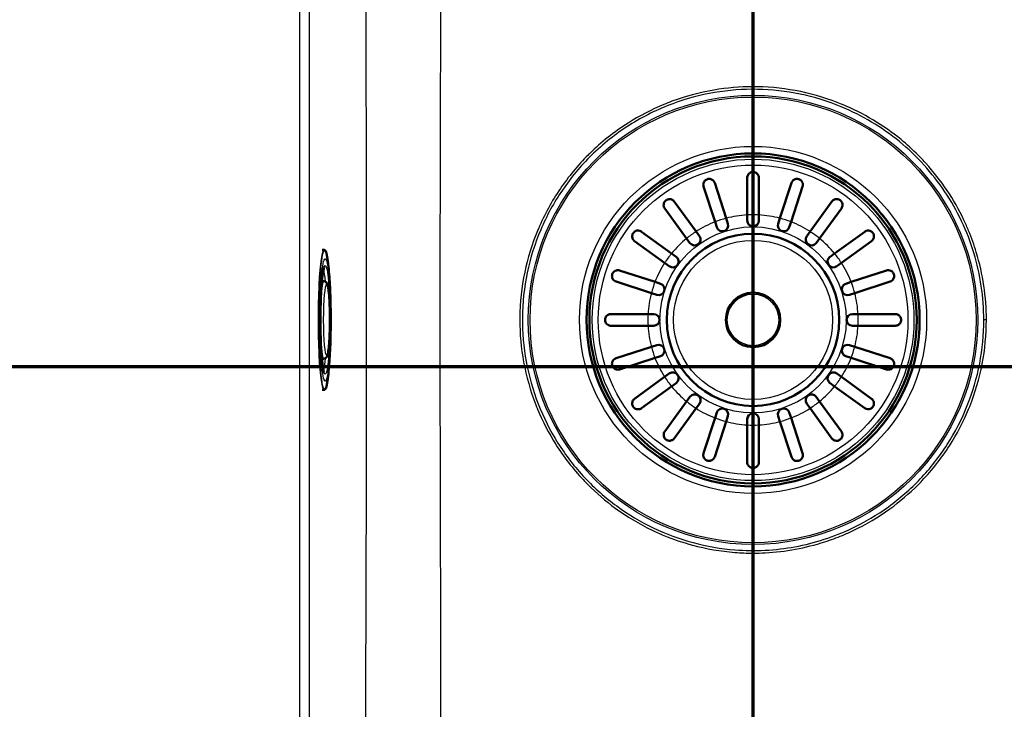
# Model space of a CAD drawing. Units: millimetres. Extents: x 0 to 2100, y 0 to 3886.
# Drawn here: x 1007 to 1260, y 3349 to 3526 of the extents above; entities that cross this region are included whole.
import ezdxf

# ---------------------------------------------------------------- set-up
doc = ezdxf.new("R2010")
doc.units = ezdxf.units.MM
doc.header["$LTSCALE"] = 10
doc.linetypes.add('CHAIN', pattern=[0.3543, 0.2362, -0.0295, 0.0591, -0.0295])
doc.linetypes.add('LONG_DASH_DOTTED', pattern=[0.3001, 0.2362, -0.0295, 0.0049, -0.0295])
for name, color, linetype, lineweight in [('Section View Lines(ISO)', 7, 'LONG_DASH_DOTTED', 70), ('Visible Edges(ISO)', 7, 'Continuous', 50), ('Visible Tangent Edges(ISO)', 7, 'Continuous', 25)]:
    doc.layers.add(name, color=color, linetype=linetype, lineweight=lineweight)

# ---------------------------------------------------------------- blocks, each defined once
blk = doc.blocks.new('2dTransSection0')
at = {"layer": 'Section View Lines(ISO)', "linetype": 'CHAIN', "ltscale": 42.879265}
blk.add_line((42.02, 343.68), (173.149, 343.68), dxfattribs=at)
blk = doc.blocks.new('2dTransSection1')
at = {"layer": 'Section View Lines(ISO)', "linetype": 'CHAIN', "ltscale": 42.824814}
blk.add_line((119.541, 303.206), (119.541, 388.643), dxfattribs=at)

msp = doc.modelspace()

# ---------------------------------------------------------------- linework, layer by layer
at = {"layer": 'Visible Edges(ISO)'}
for p, q in [((1193.91, 3475.75), (1193.91, 3485.3)), ((1196.91, 3485.3), (1196.91, 3475.75)), ((1185.66, 3473.97), (1182.71, 3483.05)), ((1185.56, 3483.97), (1188.51, 3474.9)), ((1202.32, 3474.9), (1205.27, 3483.97)), ((1208.12, 3483.05), (1205.17, 3473.97)), ((1175.17, 3479.21), (1180.78, 3471.49)), ((1210.05, 3471.49), (1215.65, 3479.21)), ((1178.35, 3469.72), (1172.75, 3477.44)), ((1193.91, 3474.3), (1193.91, 3475.75)), ((1196.91, 3475.75), (1196.91, 3474.3)), ((1218.08, 3477.44), (1212.47, 3469.72)), ((1186.11, 3472.58), (1185.66, 3473.97)), ((1188.51, 3474.9), (1188.96, 3473.51)), ((1201.87, 3473.51), (1202.32, 3474.9)), ((1205.17, 3473.97), (1204.72, 3472.58)), ((1166.77, 3471.46), (1174.49, 3465.85)), ((1180.78, 3471.49), (1181.64, 3470.31)), ((1209.19, 3470.31), (1210.05, 3471.49)), ((1216.34, 3465.85), (1224.06, 3471.46)), ((1172.72, 3463.43), (1165, 3469.04)), ((1179.21, 3468.54), (1178.35, 3469.72)), ((1212.47, 3469.72), (1211.62, 3468.54)), ((1225.82, 3469.04), (1218.11, 3463.43)), ((1085.32, 3466.8), (1084.79, 3466.8)), ((1174.49, 3465.85), (1175.67, 3465)), ((1215.16, 3465), (1216.34, 3465.85)), ((1173.9, 3462.57), (1172.72, 3463.43)), ((1218.11, 3463.43), (1216.93, 3462.57)), ((1161.16, 3461.5), (1170.24, 3458.55)), ((1220.59, 3458.55), (1229.66, 3461.5)), ((1085.19, 3458.75), (1084.74, 3458.75)), ((1169.31, 3455.7), (1160.24, 3458.65)), ((1170.24, 3458.55), (1171.63, 3458.1)), ((1219.2, 3458.1), (1220.59, 3458.55)), ((1230.59, 3458.65), (1221.52, 3455.7)), ((1170.7, 3455.25), (1169.31, 3455.7)), ((1221.52, 3455.7), (1220.13, 3455.25)), ((1158.91, 3450.3), (1168.46, 3450.3)), ((1168.46, 3450.3), (1169.91, 3450.3)), ((1220.91, 3450.3), (1222.37, 3450.3)), ((1222.37, 3450.3), (1231.91, 3450.3)), ((1168.46, 3447.3), (1158.91, 3447.3)), ((1169.91, 3447.3), (1168.46, 3447.3)), ((1222.37, 3447.3), (1220.91, 3447.3)), ((1231.91, 3447.3), (1222.37, 3447.3)), ((1169.31, 3441.89), (1170.7, 3442.34)), ((1220.13, 3442.34), (1221.52, 3441.89)), ((1160.24, 3438.94), (1169.31, 3441.89)), ((1221.52, 3441.89), (1230.59, 3438.94)), ((1085.19, 3438.84), (1084.74, 3438.84)), ((1170.24, 3439.04), (1161.16, 3436.09)), ((1171.63, 3439.49), (1170.24, 3439.04)), ((1220.59, 3439.04), (1219.2, 3439.49)), ((1229.66, 3436.09), (1220.59, 3439.04)), ((1172.72, 3434.16), (1173.9, 3435.02)), ((1216.93, 3435.02), (1218.11, 3434.16)), ((1165, 3428.56), (1172.72, 3434.16)), ((1175.67, 3432.59), (1174.49, 3431.74)), ((1216.34, 3431.74), (1215.16, 3432.59)), ((1218.11, 3434.16), (1225.82, 3428.56)), ((1085.32, 3430.8), (1084.79, 3430.8)), ((1174.49, 3431.74), (1166.77, 3426.13)), ((1224.06, 3426.13), (1216.34, 3431.74)), ((1172.75, 3420.15), (1178.35, 3427.87)), ((1178.35, 3427.87), (1179.21, 3429.05)), ((1181.64, 3427.28), (1180.78, 3426.1)), ((1210.05, 3426.1), (1209.19, 3427.28)), ((1211.62, 3429.05), (1212.47, 3427.87)), ((1212.47, 3427.87), (1218.08, 3420.15)), ((1180.78, 3426.1), (1175.17, 3418.38)), ((1185.66, 3423.62), (1186.11, 3425.01)), ((1204.72, 3425.01), (1205.17, 3423.62)), ((1215.65, 3418.38), (1210.05, 3426.1)), ((1182.71, 3414.55), (1185.66, 3423.62)), ((1188.51, 3422.69), (1185.56, 3413.62)), ((1188.96, 3424.08), (1188.51, 3422.69)), ((1193.91, 3421.84), (1193.91, 3423.3)), ((1196.91, 3423.3), (1196.91, 3421.84)), ((1202.32, 3422.69), (1201.87, 3424.08)), ((1205.27, 3413.62), (1202.32, 3422.69)), ((1205.17, 3423.62), (1208.12, 3414.55)), ((1193.91, 3412.3), (1193.91, 3421.84)), ((1196.91, 3421.84), (1196.91, 3412.3)), ((1115.21, 3390.08), (1115.21, 3390.08)), ((1115.23, 3384.08), (1115.23, 3384.08))]:
    msp.add_line(p, q, dxfattribs=at)
for radius in [42.75, 42, 22.12, 7]:
    msp.add_circle((1195.41, 3448.8), radius, dxfattribs=at)
for centre, start, end in [((1187.53, 3473.05), 198, 18), ((1195.41, 3474.3), 180, 0), ((1203.29, 3473.05), 162, 342), ((1180.43, 3469.43), 216, 36), ((1210.4, 3469.43), 144, 324), ((1174.78, 3463.78), 234, 54), ((1216.04, 3463.78), 126, 306), ((1171.16, 3456.68), 252, 72), ((1219.67, 3456.68), 108, 288), ((1169.91, 3448.8), 270, 90), ((1220.91, 3448.8), 90, 270), ((1171.16, 3440.92), 288, 108), ((1219.67, 3440.92), 72, 252), ((1174.78, 3433.81), 306, 126), ((1216.04, 3433.81), 54, 234), ((1180.43, 3428.17), 324, 144), ((1210.4, 3428.17), 36, 216), ((1187.53, 3424.54), 342, 162), ((1195.41, 3423.3), 0, 180), ((1203.29, 3424.54), 18, 198)]:
    msp.add_arc(centre, 1.5, start, end, dxfattribs=at)
for points, knots in [([(1193.91, 3485.3), (1193.91, 3485.43), (1193.93, 3485.57), (1194.04, 3485.95), (1194.17, 3486.17), (1194.45, 3486.45), (1194.57, 3486.55), (1194.83, 3486.68), (1194.95, 3486.73), (1195.18, 3486.78), (1195.3, 3486.8), (1195.41, 3486.8), (1195.47, 3486.8), (1195.53, 3486.79), (1195.72, 3486.77), (1195.85, 3486.74), (1196.13, 3486.63), (1196.29, 3486.53), (1196.6, 3486.24), (1196.74, 3486.03), (1196.88, 3485.64), (1196.91, 3485.47), (1196.91, 3485.3)], [-0.279083, -0.279083, -0.279083, -0.279083, -0.2296684, -0.2296684, -0.1342653, -0.1342653, -0.0753338, -0.0753338, -0.0347756, -0.0347756, 0, 0, 0, 0.0172496, 0.0172496, 0.0586938, 0.0586938, 0.1205966, 0.1205966, 0.2055353, 0.2055353, 0.2624883, 0.2624883, 0.2624883, 0.2624883]), ([(1182.71, 3483.05), (1182.66, 3483.21), (1182.63, 3483.37), (1182.64, 3483.76), (1182.7, 3483.99), (1182.86, 3484.32), (1182.95, 3484.45), (1183.15, 3484.65), (1183.25, 3484.73), (1183.46, 3484.85), (1183.56, 3484.9), (1183.67, 3484.94), (1183.69, 3484.94), (1183.72, 3484.95), (1183.86, 3484.99), (1183.99, 3485.01), (1184.27, 3485.01), (1184.44, 3484.99), (1184.83, 3484.86), (1185.04, 3484.73), (1185.37, 3484.39), (1185.49, 3484.19), (1185.56, 3483.97)], [-0.2781463, -0.2781463, -0.2781463, -0.2781463, -0.2181443, -0.2181443, -0.1325019, -0.1325019, -0.0747713, -0.0747713, -0.0346802, -0.0346802, 0, 0, 0, 0.0070238, 0.0070238, 0.046038, 0.046038, 0.100603, 0.100603, 0.183487, 0.183487, 0.2586453, 0.2586453, 0.2586453, 0.2586453]), ([(1205.27, 3483.97), (1205.32, 3484.14), (1205.4, 3484.29), (1205.64, 3484.61), (1205.82, 3484.75), (1206.15, 3484.91), (1206.3, 3484.97), (1206.57, 3485.01), (1206.7, 3485.01), (1206.93, 3484.99), (1207.05, 3484.97), (1207.16, 3484.94), (1207.27, 3484.9), (1207.38, 3484.85), (1207.62, 3484.7), (1207.74, 3484.6), (1207.98, 3484.31), (1208.09, 3484.11), (1208.21, 3483.62), (1208.21, 3483.33), (1208.12, 3483.05), (1208.12, 3483.05), (1208.12, 3483.05)], [-0.2854381, -0.2854381, -0.2854381, -0.2854381, -0.2201544, -0.2201544, -0.1332599, -0.1332599, -0.0750583, -0.0750583, -0.0347681, -0.0347681, 0, 0, 0, 0.0369284, 0.0369284, 0.0886004, 0.0886004, 0.1712832, 0.1712832, 0.2708194, 0.2708194, 0.2708568, 0.2708568, 0.2708568, 0.2708568]), ([(1172.75, 3477.44), (1172.65, 3477.57), (1172.58, 3477.71), (1172.46, 3478.08), (1172.44, 3478.31), (1172.49, 3478.68), (1172.54, 3478.83), (1172.66, 3479.09), (1172.73, 3479.19), (1172.89, 3479.38), (1172.98, 3479.46), (1173.08, 3479.54), (1173.15, 3479.59), (1173.22, 3479.64), (1173.44, 3479.74), (1173.57, 3479.78), (1173.91, 3479.84), (1174.11, 3479.83), (1174.58, 3479.72), (1174.83, 3479.58), (1175.08, 3479.33), (1175.13, 3479.27), (1175.17, 3479.21)], [-0.2830976, -0.2830976, -0.2830976, -0.2830976, -0.2245111, -0.2245111, -0.1370463, -0.1370463, -0.0781235, -0.0781235, -0.0374971, -0.0374971, 0, 0, 0, 0.0266071, 0.0266071, 0.0726853, 0.0726853, 0.1449946, 0.1449946, 0.2406005, 0.2406005, 0.2661061, 0.2661061, 0.2661061, 0.2661061]), ([(1215.65, 3479.21), (1215.72, 3479.29), (1215.78, 3479.37), (1216.04, 3479.6), (1216.26, 3479.72), (1216.64, 3479.82), (1216.81, 3479.83), (1217.13, 3479.81), (1217.29, 3479.77), (1217.55, 3479.67), (1217.65, 3479.61), (1217.75, 3479.54), (1217.8, 3479.5), (1217.84, 3479.47), (1217.99, 3479.33), (1218.07, 3479.23), (1218.24, 3478.97), (1218.31, 3478.79), (1218.39, 3478.35), (1218.37, 3478.08), (1218.23, 3477.69), (1218.17, 3477.56), (1218.08, 3477.44)], [-0.281241, -0.281241, -0.281241, -0.281241, -0.2433988, -0.2433988, -0.1507184, -0.1507184, -0.0875013, -0.0875013, -0.0363703, -0.0363703, 0, 0, 0, 0.0179989, 0.0179989, 0.0593134, 0.0593134, 0.1238844, 0.1238844, 0.2155651, 0.2155651, 0.2635689, 0.2635689, 0.2635689, 0.2635689]), ([(1165, 3469.04), (1164.92, 3469.1), (1164.84, 3469.17), (1164.61, 3469.43), (1164.49, 3469.64), (1164.39, 3470.02), (1164.37, 3470.19), (1164.4, 3470.52), (1164.44, 3470.67), (1164.54, 3470.93), (1164.6, 3471.03), (1164.67, 3471.13), (1164.71, 3471.18), (1164.74, 3471.23), (1164.88, 3471.37), (1164.98, 3471.45), (1165.24, 3471.62), (1165.42, 3471.69), (1165.86, 3471.77), (1166.13, 3471.75), (1166.52, 3471.62), (1166.65, 3471.55), (1166.77, 3471.46)], [-0.281241, -0.281241, -0.281241, -0.281241, -0.2433988, -0.2433988, -0.1507184, -0.1507184, -0.0875013, -0.0875013, -0.0363703, -0.0363703, 0, 0, 0, 0.0179989, 0.0179989, 0.0593134, 0.0593134, 0.1238844, 0.1238844, 0.2155651, 0.2155651, 0.2635689, 0.2635689, 0.2635689, 0.2635689]), ([(1224.06, 3471.46), (1224.19, 3471.56), (1224.33, 3471.63), (1224.7, 3471.75), (1224.93, 3471.77), (1225.29, 3471.72), (1225.45, 3471.67), (1225.7, 3471.55), (1225.81, 3471.48), (1226, 3471.32), (1226.08, 3471.23), (1226.16, 3471.13), (1226.21, 3471.06), (1226.25, 3470.98), (1226.36, 3470.77), (1226.4, 3470.64), (1226.46, 3470.3), (1226.45, 3470.09), (1226.34, 3469.63), (1226.2, 3469.38), (1225.94, 3469.13), (1225.89, 3469.08), (1225.82, 3469.04)], [-0.2830976, -0.2830976, -0.2830976, -0.2830976, -0.2245111, -0.2245111, -0.1370463, -0.1370463, -0.0781235, -0.0781235, -0.0374971, -0.0374971, 0, 0, 0, 0.0266071, 0.0266071, 0.0726853, 0.0726853, 0.1449946, 0.1449946, 0.2406005, 0.2406005, 0.2661061, 0.2661061, 0.2661061, 0.2661061]), ([(1086.33, 3463.35), (1086.28, 3463.79), (1086.22, 3464.18), (1086.11, 3464.9), (1086.05, 3465.21), (1085.93, 3465.76), (1085.86, 3465.99), (1085.74, 3466.36), (1085.67, 3466.51), (1085.52, 3466.72), (1085.43, 3466.8), (1085.32, 3466.8)], [5.6611343, 5.6611343, 5.6611343, 5.6611343, 5.7855445, 5.7855445, 5.9099547, 5.9099547, 6.0343649, 6.0343649, 6.1587751, 6.1587751, 6.2831853, 6.2831853, 6.2831853, 6.2831853]), ([(1086.33, 3434.24), (1086.53, 3435.87), (1086.66, 3437.6), (1086.88, 3441.41), (1086.95, 3443.46), (1087.02, 3447.53), (1087.02, 3449.53), (1086.96, 3453.44), (1086.91, 3455.35), (1086.73, 3459.05), (1086.6, 3460.8), (1086.4, 3462.74), (1086.37, 3463.05), (1086.33, 3463.35)], [3.763644, 3.763644, 3.763644, 3.763644, 4.143142, 4.143142, 4.522579, 4.522579, 4.871537, 4.871537, 5.219726, 5.219726, 5.589991, 5.589991, 5.661134, 5.661134, 5.661134, 5.661134]), ([(1085.31, 3462.24), (1085.31, 3462.24), (1085.28, 3462.18), (1085.19, 3461.9), (1085.1, 3461.56), (1084.92, 3460.5), (1084.82, 3459.71), (1084.65, 3457.76), (1084.57, 3456.58), (1084.45, 3454.01), (1084.41, 3452.6), (1084.37, 3449.7), (1084.37, 3448.2), (1084.4, 3445.29), (1084.44, 3443.86), (1084.56, 3441.24), (1084.63, 3440.03), (1084.81, 3437.98), (1084.92, 3437.12), (1085.13, 3435.89), (1085.26, 3435.46), (1085.31, 3435.36), (1085.31, 3435.35), (1085.31, 3435.35)], [0.13935, 0.13935, 0.13935, 0.13935, 0.247993, 0.247993, 0.471797, 0.471797, 0.768952, 0.768952, 1.082925, 1.082925, 1.400493, 1.400493, 1.719002, 1.719002, 2.037536, 2.037536, 2.355213, 2.355213, 2.669549, 2.669549, 2.966734, 2.966734, 3.002243, 3.002243, 3.002243, 3.002243]), ([(1160.24, 3458.65), (1160.07, 3458.7), (1159.92, 3458.78), (1159.6, 3459.03), (1159.46, 3459.2), (1159.3, 3459.53), (1159.24, 3459.68), (1159.2, 3459.96), (1159.19, 3460.08), (1159.22, 3460.32), (1159.24, 3460.43), (1159.27, 3460.54), (1159.31, 3460.66), (1159.36, 3460.76), (1159.51, 3461), (1159.61, 3461.12), (1159.89, 3461.36), (1160.1, 3461.47), (1160.59, 3461.6), (1160.88, 3461.59), (1161.16, 3461.5), (1161.16, 3461.5), (1161.16, 3461.5)], [-0.2854381, -0.2854381, -0.2854381, -0.2854381, -0.2201544, -0.2201544, -0.1332599, -0.1332599, -0.0750583, -0.0750583, -0.0347681, -0.0347681, 0, 0, 0, 0.0369284, 0.0369284, 0.0886004, 0.0886004, 0.1712832, 0.1712832, 0.2708194, 0.2708194, 0.2708568, 0.2708568, 0.2708568, 0.2708568]), ([(1229.66, 3461.5), (1229.82, 3461.55), (1229.99, 3461.58), (1230.38, 3461.57), (1230.6, 3461.51), (1230.94, 3461.35), (1231.07, 3461.26), (1231.27, 3461.05), (1231.35, 3460.96), (1231.47, 3460.75), (1231.52, 3460.65), (1231.55, 3460.54), (1231.56, 3460.52), (1231.57, 3460.49), (1231.61, 3460.35), (1231.62, 3460.22), (1231.63, 3459.93), (1231.61, 3459.77), (1231.48, 3459.38), (1231.35, 3459.17), (1231.01, 3458.84), (1230.81, 3458.72), (1230.59, 3458.65)], [-0.2781463, -0.2781463, -0.2781463, -0.2781463, -0.2181443, -0.2181443, -0.1325019, -0.1325019, -0.0747713, -0.0747713, -0.0346802, -0.0346802, 0, 0, 0, 0.0070238, 0.0070238, 0.046038, 0.046038, 0.100603, 0.100603, 0.183487, 0.183487, 0.2586453, 0.2586453, 0.2586453, 0.2586453]), ([(1085.19, 3458.75), (1085.32, 3458.75), (1085.44, 3458.72), (1085.65, 3458.63), (1085.74, 3458.56), (1085.89, 3458.42), (1085.94, 3458.34), (1086.1, 3458.08), (1086.15, 3457.92), (1086.28, 3457.44), (1086.34, 3457.09), (1086.49, 3456.05), (1086.56, 3455.32), (1086.67, 3453.67), (1086.71, 3452.77), (1086.77, 3450.88), (1086.78, 3449.89), (1086.79, 3447.9), (1086.77, 3446.91), (1086.72, 3445.02), (1086.68, 3444.12), (1086.58, 3442.5), (1086.51, 3441.79), (1086.36, 3440.57), (1086.28, 3440.1), (1086.11, 3439.58), (1086.07, 3439.45), (1085.92, 3439.21), (1085.85, 3439.12), (1085.64, 3438.96), (1085.49, 3438.88), (1085.28, 3438.85), (1085.24, 3438.84), (1085.19, 3438.84)], [0.000764, 0.000764, 0.000764, 0.000764, 0.038552, 0.038552, 0.081378, 0.081378, 0.144413, 0.144413, 0.305738, 0.305738, 0.56281, 0.56281, 0.910051, 0.910051, 1.236759, 1.236759, 1.559927, 1.559927, 1.882346, 1.882346, 2.205406, 2.205406, 2.531615, 2.531615, 2.872985, 2.872985, 3.006907, 3.006907, 3.073868, 3.073868, 3.128089, 3.128089, 3.140829, 3.140829, 3.140829, 3.140829]), ([(1158.91, 3450.3), (1158.85, 3450.3), (1158.79, 3450.29), (1158.63, 3450.27), (1158.52, 3450.25), (1158.3, 3450.17), (1158.18, 3450.11), (1157.89, 3449.91), (1157.74, 3449.75), (1157.55, 3449.44), (1157.49, 3449.3), (1157.43, 3449.03), (1157.41, 3448.91), (1157.41, 3448.67), (1157.43, 3448.56), (1157.49, 3448.31), (1157.54, 3448.19), (1157.7, 3447.89), (1157.84, 3447.73), (1158.17, 3447.48), (1158.35, 3447.39), (1158.6, 3447.33), (1158.68, 3447.31), (1158.8, 3447.3), (1158.86, 3447.3), (1158.91, 3447.3)], [0, 0, 0, 0, 0.0259933, 0.0259933, 0.0718052, 0.0718052, 0.1284099, 0.1284099, 0.2213182, 0.2213182, 0.2809966, 0.2809966, 0.324752, 0.324752, 0.3664972, 0.3664972, 0.418696, 0.418696, 0.5079827, 0.5079827, 0.5908057, 0.5908057, 0.6226459, 0.6226459, 0.6460598, 0.6460598, 0.6460598, 0.6460598]), ([(1231.91, 3450.3), (1232.05, 3450.3), (1232.19, 3450.28), (1232.56, 3450.17), (1232.78, 3450.04), (1233.07, 3449.76), (1233.17, 3449.63), (1233.3, 3449.38), (1233.35, 3449.26), (1233.4, 3449.02), (1233.41, 3448.91), (1233.41, 3448.8), (1233.41, 3448.74), (1233.41, 3448.68), (1233.39, 3448.49), (1233.36, 3448.36), (1233.24, 3448.08), (1233.15, 3447.92), (1232.86, 3447.61), (1232.65, 3447.47), (1232.26, 3447.33), (1232.09, 3447.3), (1231.91, 3447.3)], [-0.279083, -0.279083, -0.279083, -0.279083, -0.2296684, -0.2296684, -0.1342653, -0.1342653, -0.0753338, -0.0753338, -0.0347756, -0.0347756, 0, 0, 0, 0.0172496, 0.0172496, 0.0586938, 0.0586938, 0.1205966, 0.1205966, 0.2055353, 0.2055353, 0.2624883, 0.2624883, 0.2624883, 0.2624883]), ([(1161.16, 3436.09), (1161, 3436.04), (1160.84, 3436.01), (1160.45, 3436.02), (1160.22, 3436.08), (1159.89, 3436.24), (1159.76, 3436.34), (1159.56, 3436.54), (1159.48, 3436.63), (1159.36, 3436.84), (1159.31, 3436.94), (1159.27, 3437.05), (1159.27, 3437.08), (1159.26, 3437.1), (1159.22, 3437.25), (1159.2, 3437.37), (1159.2, 3437.66), (1159.22, 3437.82), (1159.35, 3438.21), (1159.48, 3438.42), (1159.82, 3438.75), (1160.02, 3438.87), (1160.24, 3438.94)], [-0.2781463, -0.2781463, -0.2781463, -0.2781463, -0.2181443, -0.2181443, -0.1325019, -0.1325019, -0.0747713, -0.0747713, -0.0346802, -0.0346802, 0, 0, 0, 0.0070238, 0.0070238, 0.046038, 0.046038, 0.100603, 0.100603, 0.183487, 0.183487, 0.2586453, 0.2586453, 0.2586453, 0.2586453]), ([(1230.59, 3438.94), (1230.76, 3438.89), (1230.91, 3438.81), (1231.22, 3438.56), (1231.37, 3438.39), (1231.53, 3438.06), (1231.58, 3437.91), (1231.63, 3437.64), (1231.63, 3437.51), (1231.61, 3437.27), (1231.59, 3437.16), (1231.55, 3437.05), (1231.52, 3436.94), (1231.46, 3436.83), (1231.32, 3436.59), (1231.21, 3436.47), (1230.93, 3436.23), (1230.73, 3436.12), (1230.23, 3435.99), (1229.94, 3436), (1229.66, 3436.09), (1229.66, 3436.09), (1229.66, 3436.09)], [-0.2854381, -0.2854381, -0.2854381, -0.2854381, -0.2201544, -0.2201544, -0.1332599, -0.1332599, -0.0750583, -0.0750583, -0.0347681, -0.0347681, 0, 0, 0, 0.0369284, 0.0369284, 0.0886004, 0.0886004, 0.1712832, 0.1712832, 0.2708194, 0.2708194, 0.2708568, 0.2708568, 0.2708568, 0.2708568]), ([(1085.32, 3430.8), (1085.43, 3430.8), (1085.52, 3430.87), (1085.67, 3431.08), (1085.74, 3431.23), (1085.86, 3431.6), (1085.93, 3431.83), (1086.05, 3432.38), (1086.11, 3432.7), (1086.22, 3433.41), (1086.28, 3433.8), (1086.33, 3434.24)], [3.1415927, 3.1415927, 3.1415927, 3.1415927, 3.2660029, 3.2660029, 3.390413, 3.390413, 3.5148232, 3.5148232, 3.6392334, 3.6392334, 3.7636436, 3.7636436, 3.7636436, 3.7636436]), ([(1166.77, 3426.13), (1166.64, 3426.03), (1166.5, 3425.96), (1166.13, 3425.84), (1165.9, 3425.83), (1165.53, 3425.88), (1165.38, 3425.92), (1165.12, 3426.04), (1165.02, 3426.11), (1164.83, 3426.27), (1164.74, 3426.36), (1164.67, 3426.46), (1164.62, 3426.53), (1164.57, 3426.61), (1164.47, 3426.82), (1164.43, 3426.95), (1164.37, 3427.29), (1164.38, 3427.5), (1164.49, 3427.96), (1164.63, 3428.21), (1164.88, 3428.46), (1164.94, 3428.51), (1165, 3428.56)], [-0.2830976, -0.2830976, -0.2830976, -0.2830976, -0.2245111, -0.2245111, -0.1370463, -0.1370463, -0.0781235, -0.0781235, -0.0374971, -0.0374971, 0, 0, 0, 0.0266071, 0.0266071, 0.0726853, 0.0726853, 0.1449946, 0.1449946, 0.2406005, 0.2406005, 0.2661061, 0.2661061, 0.2661061, 0.2661061]), ([(1225.82, 3428.56), (1225.91, 3428.49), (1225.99, 3428.42), (1226.22, 3428.17), (1226.33, 3427.95), (1226.43, 3427.57), (1226.45, 3427.4), (1226.43, 3427.07), (1226.39, 3426.92), (1226.29, 3426.66), (1226.23, 3426.56), (1226.16, 3426.46), (1226.12, 3426.41), (1226.08, 3426.37), (1225.95, 3426.22), (1225.85, 3426.14), (1225.59, 3425.97), (1225.41, 3425.9), (1224.97, 3425.82), (1224.7, 3425.84), (1224.31, 3425.98), (1224.18, 3426.04), (1224.06, 3426.13)], [-0.281241, -0.281241, -0.281241, -0.281241, -0.2433988, -0.2433988, -0.1507184, -0.1507184, -0.0875013, -0.0875013, -0.0363703, -0.0363703, 0, 0, 0, 0.0179989, 0.0179989, 0.0593134, 0.0593134, 0.1238844, 0.1238844, 0.2155651, 0.2155651, 0.2635689, 0.2635689, 0.2635689, 0.2635689]), ([(1175.17, 3418.38), (1175.11, 3418.3), (1175.04, 3418.22), (1174.78, 3417.99), (1174.57, 3417.88), (1174.19, 3417.78), (1174.01, 3417.76), (1173.69, 3417.78), (1173.54, 3417.82), (1173.28, 3417.92), (1173.18, 3417.98), (1173.08, 3418.05), (1173.03, 3418.09), (1172.98, 3418.13), (1172.84, 3418.26), (1172.76, 3418.36), (1172.59, 3418.62), (1172.52, 3418.8), (1172.44, 3419.24), (1172.46, 3419.51), (1172.59, 3419.9), (1172.66, 3420.03), (1172.75, 3420.15)], [-0.281241, -0.281241, -0.281241, -0.281241, -0.2433988, -0.2433988, -0.1507184, -0.1507184, -0.0875013, -0.0875013, -0.0363703, -0.0363703, 0, 0, 0, 0.0179989, 0.0179989, 0.0593134, 0.0593134, 0.1238844, 0.1238844, 0.2155651, 0.2155651, 0.2635689, 0.2635689, 0.2635689, 0.2635689]), ([(1218.08, 3420.15), (1218.17, 3420.02), (1218.25, 3419.88), (1218.37, 3419.51), (1218.38, 3419.28), (1218.33, 3418.92), (1218.29, 3418.76), (1218.17, 3418.51), (1218.1, 3418.4), (1217.94, 3418.21), (1217.85, 3418.13), (1217.75, 3418.05), (1217.68, 3418), (1217.6, 3417.96), (1217.39, 3417.85), (1217.26, 3417.81), (1216.92, 3417.75), (1216.71, 3417.76), (1216.25, 3417.87), (1216, 3418.01), (1215.75, 3418.27), (1215.7, 3418.32), (1215.65, 3418.38)], [-0.2830976, -0.2830976, -0.2830976, -0.2830976, -0.2245111, -0.2245111, -0.1370463, -0.1370463, -0.0781235, -0.0781235, -0.0374971, -0.0374971, 0, 0, 0, 0.0266071, 0.0266071, 0.0726853, 0.0726853, 0.1449946, 0.1449946, 0.2406005, 0.2406005, 0.2661061, 0.2661061, 0.2661061, 0.2661061]), ([(1185.56, 3413.62), (1185.51, 3413.45), (1185.43, 3413.3), (1185.18, 3412.99), (1185.01, 3412.84), (1184.68, 3412.68), (1184.53, 3412.63), (1184.25, 3412.58), (1184.13, 3412.58), (1183.89, 3412.6), (1183.78, 3412.62), (1183.67, 3412.66), (1183.55, 3412.69), (1183.45, 3412.74), (1183.21, 3412.89), (1183.09, 3413), (1182.85, 3413.28), (1182.74, 3413.48), (1182.61, 3413.97), (1182.62, 3414.27), (1182.71, 3414.55), (1182.71, 3414.55), (1182.71, 3414.55)], [-0.2854381, -0.2854381, -0.2854381, -0.2854381, -0.2201544, -0.2201544, -0.1332599, -0.1332599, -0.0750583, -0.0750583, -0.0347681, -0.0347681, 0, 0, 0, 0.0369284, 0.0369284, 0.0886004, 0.0886004, 0.1712832, 0.1712832, 0.2708194, 0.2708194, 0.2708568, 0.2708568, 0.2708568, 0.2708568]), ([(1208.12, 3414.55), (1208.17, 3414.39), (1208.2, 3414.22), (1208.19, 3413.83), (1208.13, 3413.61), (1207.97, 3413.27), (1207.87, 3413.14), (1207.67, 3412.94), (1207.58, 3412.86), (1207.37, 3412.74), (1207.27, 3412.69), (1207.16, 3412.66), (1207.13, 3412.65), (1207.11, 3412.64), (1206.96, 3412.6), (1206.84, 3412.58), (1206.55, 3412.58), (1206.39, 3412.6), (1206, 3412.73), (1205.79, 3412.86), (1205.46, 3413.2), (1205.34, 3413.4), (1205.27, 3413.62)], [-0.2781463, -0.2781463, -0.2781463, -0.2781463, -0.2181443, -0.2181443, -0.1325019, -0.1325019, -0.0747713, -0.0747713, -0.0346802, -0.0346802, 0, 0, 0, 0.0070238, 0.0070238, 0.046038, 0.046038, 0.100603, 0.100603, 0.183487, 0.183487, 0.2586453, 0.2586453, 0.2586453, 0.2586453]), ([(1196.91, 3412.3), (1196.91, 3412.16), (1196.89, 3412.02), (1196.79, 3411.64), (1196.66, 3411.42), (1196.38, 3411.14), (1196.25, 3411.04), (1196, 3410.91), (1195.88, 3410.86), (1195.64, 3410.81), (1195.53, 3410.8), (1195.41, 3410.8), (1195.36, 3410.8), (1195.3, 3410.8), (1195.11, 3410.82), (1194.98, 3410.85), (1194.7, 3410.97), (1194.54, 3411.06), (1194.23, 3411.35), (1194.08, 3411.56), (1193.94, 3411.95), (1193.91, 3412.12), (1193.91, 3412.3)], [-0.279083, -0.279083, -0.279083, -0.279083, -0.2296684, -0.2296684, -0.1342653, -0.1342653, -0.0753338, -0.0753338, -0.0347756, -0.0347756, 0, 0, 0, 0.0172496, 0.0172496, 0.0586938, 0.0586938, 0.1205966, 0.1205966, 0.2055353, 0.2055353, 0.2624883, 0.2624883, 0.2624883, 0.2624883])]:
    msp.add_open_spline(points, degree=3, knots=knots, dxfattribs=at)
at = {"layer": 'Visible Tangent Edges(ISO)'}
for p, q in [((1079.02, 3617.01), (1079.02, 3280.59)), ((1081.49, 3616.68), (1081.49, 3280.59))]:
    msp.add_line(p, q, dxfattribs=at)
for radius in [57.69, 57.24, 44.56, 42.8, 41.28, 39.75, 23.9, 20.43, 6.62]:
    msp.add_circle((1195.41, 3448.8), radius, dxfattribs=at)
for start, end in [(93.1847, 104.8153), (86.8153, 93.1847), (75.1847, 86.8153), (111.1847, 122.8153), (104.8153, 111.1847), (68.8153, 75.1847), (57.1847, 68.8153), (122.8153, 129.1847), (50.8153, 57.1847), (129.1847, 140.8153), (39.1847, 50.8153), (140.8153, 147.1847), (32.8153, 39.1847), (147.1847, 158.8153), (21.1847, 32.8153), (158.8153, 165.1847), (14.8153, 21.1847), (165.1847, 176.8153), (3.1847, 14.8153), (176.8153, 183.1847), (356.8153, 3.1847), (183.1847, 194.8153), (345.1847, 356.8153), (194.8153, 201.1847), (338.8153, 345.1847), (201.1847, 212.8153), (327.1847, 338.8153), (212.8153, 219.1847), (320.8153, 327.1847), (219.1847, 230.8153), (309.1847, 320.8153), (230.8153, 237.1847), (302.8153, 309.1847), (237.1847, 248.8153), (291.1847, 302.8153), (248.8153, 255.1847), (255.1847, 266.8153), (273.1847, 284.8153), (284.8153, 291.1847), (266.8153, 273.1847)]:
    msp.add_arc((1195.41, 3448.8), 27, start, end, dxfattribs=at)
for centre, major_axis, start_param, end_param in [((1085.42, 3448.8), (0, -17.91), 2.519542, 6.905236), ((1085.32, 3448.8), (0, 18), 0, 3.141593), ((1084.89, 3448.8), (0, 13.25), 5.546115, 6.059736), ((1085.19, 3448.8), (0, 9.95), 6.282422, 7.265941), ((1085.19, 3448.8), (0, -9.95), 5.30043, 6.283949), ((1084.89, 3448.8), (0, -13.25), 0.22345, 0.737071)]:
    msp.add_ellipse(centre, major_axis=major_axis, ratio=0.087156, start_param=start_param, end_param=end_param, dxfattribs=at)
for centre, major_axis in [((1085.59, 3448.8), (0, 15.69)), ((1085.59, 3448.8), (0, 13.95)), ((1085.98, 3448.8), (0, 9.15))]:
    msp.add_ellipse(centre, major_axis=major_axis, ratio=0.087156, dxfattribs=at)
for points, knots in [([(1095.69, 3270.7), (1095.69, 3270.96), (1095.69, 3271.23), (1095.69, 3271.5), (1095.71, 3274.58), (1095.72, 3277.58), (1095.73, 3280.48), (1095.73, 3280.93), (1095.73, 3281.34), (1095.74, 3281.82), (1095.75, 3284.69), (1095.76, 3287.49), (1095.77, 3290.23), (1095.77, 3291.14), (1095.78, 3292), (1095.78, 3292.95), (1095.79, 3295.8), (1095.81, 3298.6), (1095.82, 3301.35), (1095.82, 3302.26), (1095.82, 3303.13), (1095.83, 3304.07), (1095.84, 3307.39), (1095.85, 3310.65), (1095.87, 3313.84), (1095.87, 3314.29), (1095.87, 3314.72), (1095.87, 3315.2), (1095.87, 3315.43), (1095.87, 3315.66), (1095.87, 3315.89), (1095.89, 3319.04), (1095.9, 3322.07), (1095.91, 3324.99), (1095.91, 3325.44), (1095.91, 3325.85), (1095.91, 3326.33), (1095.93, 3329.7), (1095.94, 3332.96), (1095.95, 3336.11), (1095.95, 3336.56), (1095.96, 3336.98), (1095.96, 3337.46), (1095.97, 3340.32), (1095.98, 3343.13), (1095.99, 3345.87), (1095.99, 3346.78), (1095.99, 3347.64), (1096, 3348.59), (1096.01, 3351.92), (1096.02, 3355.17), (1096.03, 3358.36), (1096.03, 3358.81), (1096.04, 3359.23), (1096.04, 3359.72), (1096.04, 3359.9), (1096.04, 3360.08), (1096.04, 3360.27), (1096.05, 3363.47), (1096.06, 3366.55), (1096.07, 3369.51), (1096.07, 3369.96), (1096.07, 3370.37), (1096.07, 3370.85), (1096.09, 3374.22), (1096.1, 3377.48), (1096.1, 3380.63), (1096.11, 3381.08), (1096.11, 3381.5), (1096.11, 3381.98), (1096.11, 3382.13), (1096.11, 3382.28), (1096.11, 3382.43), (1096.12, 3385.15), (1096.13, 3387.8), (1096.13, 3390.39), (1096.14, 3391.31), (1096.14, 3392.16), (1096.14, 3393.11), (1096.15, 3395.97), (1096.15, 3398.77), (1096.16, 3401.52), (1096.16, 3402.43), (1096.17, 3403.3), (1096.17, 3404.25), (1096.17, 3404.36), (1096.17, 3404.47), (1096.17, 3404.58), (1096.17, 3406.35), (1096.18, 3408.05), (1096.18, 3409.81), (1096.18, 3410.75), (1096.18, 3411.69), (1096.18, 3412.62), (1096.19, 3413.54), (1096.19, 3414.43), (1096.19, 3415.38), (1096.2, 3418.23), (1096.2, 3421.03), (1096.2, 3423.78), (1096.2, 3424.76), (1096.21, 3425.7), (1096.21, 3426.7), (1096.21, 3429.66), (1096.21, 3432.6), (1096.22, 3435.51), (1096.22, 3438.31), (1096.22, 3441.18), (1096.22, 3443.99), (1096.22, 3445.6), (1096.22, 3447.2), (1096.22, 3448.8), (1096.22, 3451.52), (1096.22, 3454.26), (1096.22, 3457.04), (1096.22, 3459.43), (1096.22, 3461.76), (1096.21, 3464.12), (1096.21, 3465.81), (1096.21, 3467.49), (1096.21, 3469.21), (1096.21, 3469.78), (1096.21, 3470.34), (1096.21, 3470.89), (1096.21, 3472.18), (1096.2, 3473.46), (1096.2, 3474.76), (1096.2, 3476.28), (1096.2, 3477.82), (1096.19, 3479.38), (1096.19, 3480.32), (1096.19, 3481.29), (1096.19, 3482.21), (1096.19, 3484.04), (1096.18, 3485.95), (1096.18, 3487.78), (1096.18, 3488.69), (1096.18, 3489.61), (1096.17, 3490.54), (1096.17, 3491.35), (1096.17, 3492.2), (1096.17, 3493.01), (1096.17, 3493.12), (1096.17, 3493.23), (1096.17, 3493.35), (1096.16, 3496.06), (1096.15, 3498.82), (1096.15, 3501.64), (1096.15, 3502.58), (1096.14, 3503.58), (1096.14, 3504.48), (1096.13, 3507.63), (1096.12, 3510.86), (1096.11, 3514.18), (1096.11, 3514.5), (1096.11, 3514.84), (1096.11, 3515.16), (1096.11, 3515.31), (1096.11, 3515.47), (1096.11, 3515.61), (1096.1, 3518.74), (1096.09, 3521.97), (1096.08, 3525.31), (1096.08, 3525.78), (1096.08, 3526.3), (1096.07, 3526.74), (1096.06, 3529.84), (1096.05, 3533.06), (1096.04, 3536.43), (1096.04, 3536.72), (1096.04, 3537.03), (1096.04, 3537.33), (1096.04, 3537.51), (1096.04, 3537.7), (1096.04, 3537.87), (1096.03, 3540.59), (1096.02, 3543.35), (1096.01, 3546.17), (1096, 3547.11), (1096, 3548.11), (1096, 3549), (1095.99, 3552.15), (1095.97, 3555.39), (1095.96, 3558.71), (1095.96, 3559.18), (1095.96, 3559.69), (1095.96, 3560.13), (1095.95, 3563.26), (1095.93, 3566.49), (1095.92, 3569.83), (1095.92, 3570.3), (1095.92, 3570.82), (1095.91, 3571.26), (1095.9, 3574.36), (1095.89, 3577.59), (1095.88, 3580.94), (1095.88, 3581.19), (1095.88, 3581.45), (1095.87, 3581.7), (1095.87, 3581.94), (1095.87, 3582.17), (1095.87, 3582.39), (1095.86, 3585.11), (1095.85, 3587.87), (1095.84, 3590.69), (1095.83, 3591.63), (1095.83, 3592.61), (1095.83, 3593.52), (1095.82, 3596.22), (1095.81, 3598.99), (1095.79, 3601.81), (1095.79, 3602.75), (1095.79, 3603.75), (1095.78, 3604.64), (1095.78, 3605.89), (1095.77, 3607.15), (1095.77, 3608.43)], [0, 0, 0, 0, 0.0021784, 0.0021784, 0.0021784, 0.0273437, 0.0273437, 0.0273437, 0.03125, 0.03125, 0.03125, 0.0546875, 0.0546875, 0.0546875, 0.0625, 0.0625, 0.0625, 0.0859375, 0.0859375, 0.0859375, 0.09375, 0.09375, 0.09375, 0.1210937, 0.1210937, 0.1210937, 0.125, 0.125, 0.125, 0.126865, 0.126865, 0.126865, 0.1523437, 0.1523437, 0.1523437, 0.15625, 0.15625, 0.15625, 0.1835937, 0.1835937, 0.1835937, 0.1875, 0.1875, 0.1875, 0.2109375, 0.2109375, 0.2109375, 0.21875, 0.21875, 0.21875, 0.2460938, 0.2460938, 0.2460938, 0.25, 0.25, 0.25, 0.2514766, 0.2514766, 0.2514766, 0.2773438, 0.2773438, 0.2773438, 0.28125, 0.28125, 0.28125, 0.3085938, 0.3085938, 0.3085938, 0.3125, 0.3125, 0.3125, 0.3137426, 0.3137426, 0.3137426, 0.3359375, 0.3359375, 0.3359375, 0.34375, 0.34375, 0.34375, 0.3671875, 0.3671875, 0.3671875, 0.375, 0.375, 0.375, 0.3759272, 0.3759272, 0.3759272, 0.390625, 0.390625, 0.390625, 0.3984375, 0.3984375, 0.3984375, 0.40625, 0.40625, 0.40625, 0.4296875, 0.4296875, 0.4296875, 0.4380015, 0.4380015, 0.4380015, 0.4627261, 0.4627261, 0.4627261, 0.4864535, 0.4864535, 0.4864535, 0.5, 0.5, 0.5, 0.5231418, 0.5231418, 0.5231418, 0.5430673, 0.5430673, 0.5430673, 0.5572927, 0.5572927, 0.5572927, 0.5619836, 0.5619836, 0.5619836, 0.5730116, 0.5730116, 0.5730116, 0.5859375, 0.5859375, 0.5859375, 0.59375, 0.59375, 0.59375, 0.609375, 0.609375, 0.609375, 0.6171875, 0.6171875, 0.6171875, 0.6240439, 0.6240439, 0.6240439, 0.625, 0.625, 0.625, 0.6484375, 0.6484375, 0.6484375, 0.65625, 0.65625, 0.65625, 0.6835938, 0.6835938, 0.6835938, 0.6862187, 0.6862187, 0.6862187, 0.6875, 0.6875, 0.6875, 0.7148438, 0.7148438, 0.7148438, 0.71875, 0.71875, 0.71875, 0.7460938, 0.7460938, 0.7460938, 0.7484835, 0.7484835, 0.7484835, 0.75, 0.75, 0.75, 0.7734375, 0.7734375, 0.7734375, 0.78125, 0.78125, 0.78125, 0.8085938, 0.8085938, 0.8085938, 0.8125, 0.8125, 0.8125, 0.8398438, 0.8398438, 0.8398438, 0.84375, 0.84375, 0.84375, 0.8710938, 0.8710938, 0.8710938, 0.8731027, 0.8731027, 0.8731027, 0.875, 0.875, 0.875, 0.8984375, 0.8984375, 0.8984375, 0.90625, 0.90625, 0.90625, 0.9296875, 0.9296875, 0.9296875, 0.9375, 0.9375, 0.9375, 0.9483617, 0.9483617, 0.9483617, 0.9483617]), ([(1115.19, 3270.54), (1115.22, 3285.36), (1115.27, 3314.98), (1115.28, 3352.04), (1115.23, 3381.74), (1115.18, 3404.05), (1115.12, 3426.4), (1115.09, 3448.8), (1115.12, 3471.19), (1115.18, 3493.54), (1115.23, 3515.85), (1115.28, 3545.55), (1115.27, 3572.65), (1115.25, 3592.32), (1115.24, 3597.19)], [0, 0, 0, 0, 0.1252526, 0.2504176, 0.3129355, 0.3753771, 0.4377255, 0.5, 0.5622745, 0.6246229, 0.6870645, 0.7495824, 0.8747474, 0.9158491, 0.9158491, 0.9158491, 0.9158491]), ([(1255.3, 3448.8), (1255.3, 3445), (1254.94, 3441.21), (1254.22, 3437.48), (1253.5, 3433.75), (1252.43, 3430.09), (1251.02, 3426.57), (1250.93, 3426.34), (1250.83, 3426.11), (1250.74, 3425.88), (1249.38, 3422.6), (1247.73, 3419.45), (1245.82, 3416.46), (1243.77, 3413.27), (1241.41, 3410.27), (1238.8, 3407.52), (1238.46, 3407.16), (1238.11, 3406.8), (1237.76, 3406.45), (1235.52, 3404.22), (1233.11, 3402.16), (1230.55, 3400.3), (1227.58, 3398.15), (1224.42, 3396.28), (1221.11, 3394.71), (1220.2, 3394.27), (1219.27, 3393.86), (1218.33, 3393.47), (1216.86, 3392.86), (1215.37, 3392.31), (1213.86, 3391.82), (1211.38, 3391.02), (1208.85, 3390.38), (1206.29, 3389.91), (1203.73, 3389.43), (1201.13, 3389.13), (1198.53, 3388.99), (1197.49, 3388.94), (1196.45, 3388.91), (1195.41, 3388.91), (1193.85, 3388.91), (1192.28, 3388.97), (1190.72, 3389.1), (1187.05, 3389.39), (1183.4, 3390.01), (1179.84, 3390.97), (1177.34, 3391.65), (1174.89, 3392.48), (1172.5, 3393.47), (1171.48, 3393.89), (1170.48, 3394.34), (1169.49, 3394.81), (1166.17, 3396.41), (1163, 3398.31), (1160.02, 3400.49), (1157.56, 3402.3), (1155.23, 3404.29), (1153.07, 3406.45), (1152.62, 3406.9), (1152.19, 3407.35), (1151.76, 3407.81), (1149.15, 3410.58), (1146.81, 3413.61), (1144.77, 3416.83), (1142.96, 3419.71), (1141.39, 3422.74), (1140.09, 3425.88), (1139.93, 3426.26), (1139.78, 3426.64), (1139.63, 3427.02), (1138.25, 3430.56), (1137.2, 3434.25), (1136.51, 3437.99), (1135.86, 3441.55), (1135.53, 3445.17), (1135.53, 3448.8), (1135.53, 3448.98), (1135.53, 3449.17), (1135.53, 3449.36), (1135.57, 3453.28), (1135.99, 3457.19), (1136.79, 3461.03), (1137.56, 3464.68), (1138.66, 3468.26), (1140.09, 3471.71), (1140.16, 3471.89), (1140.23, 3472.06), (1140.31, 3472.23), (1141.84, 3475.84), (1143.73, 3479.29), (1145.94, 3482.53), (1148.04, 3485.61), (1150.43, 3488.5), (1153.07, 3491.14), (1153.2, 3491.27), (1153.34, 3491.4), (1153.47, 3491.54), (1156.47, 3494.48), (1159.77, 3497.1), (1163.31, 3499.35), (1166.23, 3501.2), (1169.31, 3502.8), (1172.5, 3504.12), (1173.18, 3504.4), (1173.88, 3504.68), (1174.57, 3504.94), (1178.07, 3506.23), (1181.69, 3507.2), (1185.37, 3507.83), (1188.69, 3508.39), (1192.05, 3508.68), (1195.41, 3508.68), (1195.78, 3508.68), (1196.15, 3508.68), (1196.52, 3508.67), (1200.25, 3508.6), (1203.98, 3508.18), (1207.63, 3507.42), (1211.28, 3506.66), (1214.86, 3505.55), (1218.31, 3504.13), (1218.32, 3504.13), (1218.32, 3504.12), (1218.33, 3504.12), (1221.04, 3503), (1223.67, 3501.68), (1226.19, 3500.17), (1228.71, 3498.66), (1231.12, 3496.96), (1233.39, 3495.1), (1234.91, 3493.85), (1236.37, 3492.53), (1237.76, 3491.14), (1238.45, 3490.45), (1239.12, 3489.74), (1239.78, 3489.02), (1241.75, 3486.84), (1243.57, 3484.52), (1245.2, 3482.07), (1246.83, 3479.63), (1248.29, 3477.06), (1249.54, 3474.41), (1249.96, 3473.52), (1250.36, 3472.62), (1250.74, 3471.71), (1251.49, 3469.9), (1252.15, 3468.06), (1252.72, 3466.18), (1253.57, 3463.37), (1254.22, 3460.49), (1254.65, 3457.58), (1255.08, 3454.68), (1255.3, 3451.74), (1255.3, 3448.8)], [0, 0, 0, 0, 0.030256, 0.030256, 0.030256, 0.060519, 0.060519, 0.060519, 0.0625, 0.0625, 0.0625, 0.090778, 0.090778, 0.090778, 0.121038, 0.121038, 0.121038, 0.125, 0.125, 0.125, 0.15022, 0.15022, 0.15022, 0.179402, 0.179402, 0.179402, 0.1875, 0.1875, 0.1875, 0.200172, 0.200172, 0.200172, 0.220941, 0.220941, 0.220941, 0.241711, 0.241711, 0.241711, 0.25, 0.25, 0.25, 0.262481, 0.262481, 0.262481, 0.291865, 0.291865, 0.291865, 0.3125, 0.3125, 0.3125, 0.321249, 0.321249, 0.321249, 0.350634, 0.350634, 0.350634, 0.375, 0.375, 0.375, 0.380019, 0.380019, 0.380019, 0.410388, 0.410388, 0.410388, 0.4375, 0.4375, 0.4375, 0.440757, 0.440757, 0.440757, 0.471127, 0.471127, 0.471127, 0.5, 0.5, 0.5, 0.501496, 0.501496, 0.501496, 0.532746, 0.532746, 0.532746, 0.5625, 0.5625, 0.5625, 0.563996, 0.563996, 0.563996, 0.595246, 0.595246, 0.595246, 0.625, 0.625, 0.625, 0.626496, 0.626496, 0.626496, 0.659962, 0.659962, 0.659962, 0.6875, 0.6875, 0.6875, 0.693428, 0.693428, 0.693428, 0.723183, 0.723183, 0.723183, 0.75, 0.75, 0.75, 0.752939, 0.752939, 0.752939, 0.782694, 0.782694, 0.782694, 0.812449, 0.812449, 0.812449, 0.8125, 0.8125, 0.8125, 0.835893, 0.835893, 0.835893, 0.859337, 0.859337, 0.859337, 0.875, 0.875, 0.875, 0.882781, 0.882781, 0.882781, 0.906224, 0.906224, 0.906224, 0.929668, 0.929668, 0.929668, 0.9375, 0.9375, 0.9375, 0.953113, 0.953113, 0.953113, 0.976558, 0.976558, 0.976558, 1, 1, 1, 1]), ([(1254.64, 3448.8), (1254.64, 3445.04), (1254.28, 3441.29), (1253.58, 3437.6), (1252.87, 3433.92), (1251.8, 3430.3), (1250.41, 3426.81), (1249.02, 3423.33), (1247.29, 3419.97), (1245.27, 3416.82), (1243.24, 3413.66), (1240.91, 3410.69), (1238.32, 3407.97), (1235.83, 3405.35), (1233.09, 3402.95), (1230.16, 3400.83), (1227.23, 3398.71), (1224.1, 3396.85), (1220.83, 3395.3), (1218.51, 3394.19), (1216.11, 3393.24), (1213.66, 3392.45), (1211.2, 3391.65), (1208.7, 3391.02), (1206.17, 3390.55), (1203.63, 3390.08), (1201.07, 3389.78), (1198.5, 3389.65), (1195.92, 3389.51), (1193.34, 3389.55), (1190.77, 3389.75), (1187.14, 3390.03), (1183.53, 3390.66), (1180.01, 3391.6), (1176.49, 3392.55), (1173.06, 3393.83), (1169.78, 3395.4), (1166.49, 3396.98), (1163.35, 3398.86), (1160.41, 3401.02), (1157.47, 3403.17), (1154.73, 3405.6), (1152.23, 3408.26), (1149.65, 3411), (1147.34, 3414), (1145.33, 3417.18), (1143.32, 3420.37), (1141.61, 3423.75), (1140.24, 3427.25), (1138.87, 3430.76), (1137.84, 3434.4), (1137.16, 3438.11), (1136.48, 3441.81), (1136.15, 3445.59), (1136.19, 3449.35), (1136.22, 3453.23), (1136.64, 3457.1), (1137.43, 3460.9), (1138.23, 3464.69), (1139.39, 3468.41), (1140.91, 3471.97), (1142.43, 3475.54), (1144.29, 3478.96), (1146.48, 3482.16), (1148.66, 3485.37), (1151.16, 3488.35), (1153.93, 3491.07), (1156.89, 3493.98), (1160.16, 3496.57), (1163.67, 3498.8), (1167.17, 3501.02), (1170.91, 3502.88), (1174.8, 3504.32), (1178.26, 3505.61), (1181.84, 3506.57), (1185.48, 3507.19), (1189.12, 3507.8), (1192.82, 3508.08), (1196.51, 3508.01), (1200.2, 3507.95), (1203.88, 3507.53), (1207.5, 3506.78), (1211.11, 3506.03), (1214.65, 3504.93), (1218.06, 3503.52), (1220.75, 3502.41), (1223.35, 3501.1), (1225.85, 3499.61), (1228.34, 3498.11), (1230.73, 3496.43), (1232.98, 3494.59), (1235.23, 3492.74), (1237.34, 3490.73), (1239.29, 3488.58), (1241.24, 3486.43), (1243.04, 3484.13), (1244.66, 3481.71), (1246.27, 3479.29), (1247.71, 3476.75), (1248.95, 3474.13), (1250.2, 3471.5), (1251.25, 3468.78), (1252.09, 3465.99), (1252.93, 3463.21), (1253.57, 3460.37), (1254, 3457.49), (1254.43, 3454.61), (1254.64, 3451.7), (1254.64, 3448.8)], [0, 0, 0, 0, 0.030258, 0.030258, 0.030258, 0.060516, 0.060516, 0.060516, 0.090775, 0.090775, 0.090775, 0.121033, 0.121033, 0.121033, 0.150215, 0.150215, 0.150215, 0.179396, 0.179396, 0.179396, 0.200169, 0.200169, 0.200169, 0.220942, 0.220942, 0.220942, 0.241715, 0.241715, 0.241715, 0.262487, 0.262487, 0.262487, 0.291872, 0.291872, 0.291872, 0.321256, 0.321256, 0.321256, 0.35064, 0.35064, 0.35064, 0.380024, 0.380024, 0.380024, 0.410392, 0.410392, 0.410392, 0.44076, 0.44076, 0.44076, 0.471128, 0.471128, 0.471128, 0.501496, 0.501496, 0.501496, 0.532744, 0.532744, 0.532744, 0.563991, 0.563991, 0.563991, 0.595239, 0.595239, 0.595239, 0.626487, 0.626487, 0.626487, 0.659949, 0.659949, 0.659949, 0.693411, 0.693411, 0.693411, 0.723165, 0.723165, 0.723165, 0.75292, 0.75292, 0.75292, 0.782674, 0.782674, 0.782674, 0.812429, 0.812429, 0.812429, 0.835875, 0.835875, 0.835875, 0.859322, 0.859322, 0.859322, 0.882768, 0.882768, 0.882768, 0.906214, 0.906214, 0.906214, 0.929661, 0.929661, 0.929661, 0.953107, 0.953107, 0.953107, 0.976554, 0.976554, 0.976554, 1, 1, 1, 1])]:
    msp.add_open_spline(points, degree=3, knots=knots, dxfattribs=at)
msp.add_rational_spline([(1255.3, 3448.8), (1254.91, 3448.8), (1254.64, 3448.8)], [1, 0.93358043, 1], degree=2, dxfattribs=at)

# ---------------------------------------------------------------- block references
at = {"layer": 'Section View Lines(ISO)', "xscale": 10, "yscale": 10, "zscale": 10}
for name in ['2dTransSection1', '2dTransSection0']:
    msp.add_blockref(name, (0, 0), dxfattribs=at)

doc.saveas('drawing.dxf')
